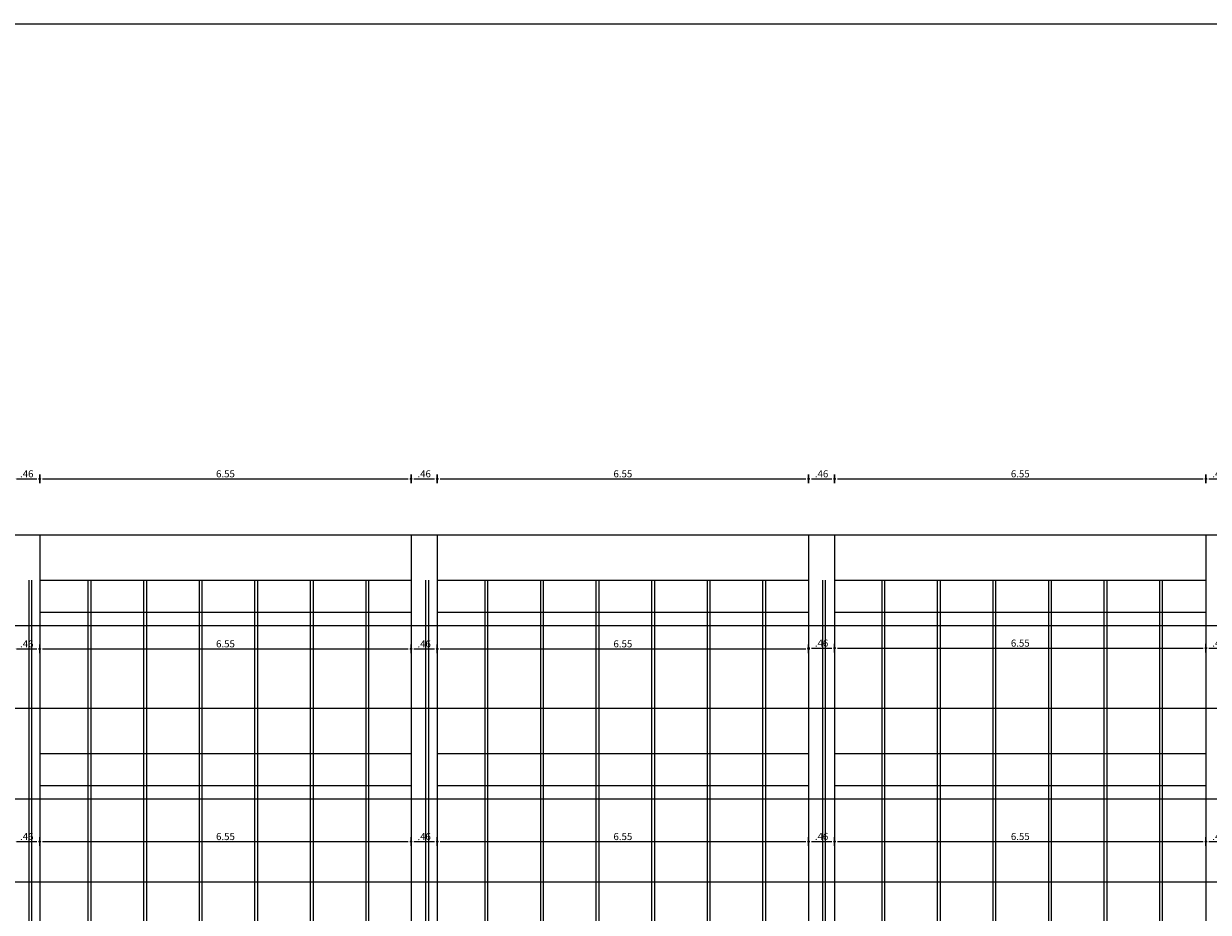
# Model space of a CAD drawing. Units: inches. Extents: x -268 to 356, y 10 to 349.
# Drawn here: x 12 to 33, y 284 to 300 of the extents above; entities that cross this region are included whole.
import ezdxf

# ---------------------------------------------------------------- set-up
doc = ezdxf.new("R2010")
doc.units = ezdxf.units.IN
doc.header["$LTSCALE"] = 150
doc.header["$MEASUREMENT"] = 0
doc.linetypes.add('HIDDENX2', pattern=[19.05, 12.7, -6.35])
doc.layers.add('A-COTAS', color=1, linetype='Continuous', lineweight=0)
for name, color, linetype in [('A-MURO-BAJO', 2, 'Continuous'), ('A-MUROS', 5, 'Continuous'), ('A-PROYECCIONES', 1, 'HIDDENX2')]:
    doc.layers.add(name, color=color, linetype=linetype)
doc.styles.add('style2', font='arial.ttf')
doc.dimstyles.new('DIM-50', dxfattribs={"dimscale": 25, "dimtxt": 0.005, "dimasz": 0.002, "dimexe": 0.0001, "dimexo": 0, "dimgap": 0.001, "dimtad": 1, "dimzin": 4, "dimdsep": 46, "dimtxsty": 'style2', "dimblk1": 'DOT', "dimblk2": 'DOT', "dimsah": 1, "dimcen": 0.003, "dimse1": 1, "dimse2": 1, "dimclrd": 8, "dimclrt": 256, "dimadec": 0, "dimazin": 0, "dimtfac": 1, "dimtix": 1, "dimtmove": 2, "dimatfit": 3, "dimldrblk": 'DOT', "dimfxl": 1, "dimtfillclr": 256, "dimtolj": 1, "dimtzin": 12, "dimarcsym": 0})

# ---------------------------------------------------------------- blocks, each defined once
blk = doc.blocks.new('DOT')
blk.add_line((0, -1.5), (0, 1.5))
blk.add_circle((0, 0), 0.25)
blk = doc.blocks.new('*D313')
at = {"layer": 'A-COTAS', "color": 8, "lineweight": -2, "transparency": 16777216}
blk.add_line((12.029, 291.6), (12.389, 291.6), dxfattribs=at)
at = {"layer": 'Defpoints', "color": 0, "transparency": 16777216}
for p in [(12.439, 291.6), (11.979, 290.61), (12.439, 290.61)]:
    blk.add_point(p, dxfattribs=at)
at = {"layer": 'A-COTAS', "color": 8, "lineweight": -2, "transparency": 16777216, "xscale": 0.05, "yscale": 0.05, "zscale": 0.05, "rotation": 180}
blk.add_blockref('DOT', (11.979, 291.6), dxfattribs=at)
at = {"layer": 'A-COTAS', "color": 8, "lineweight": -2, "transparency": 16777216, "xscale": 0.05, "yscale": 0.05, "zscale": 0.05}
blk.add_blockref('DOT', (12.439, 291.6), dxfattribs=at)
at = {"layer": 'A-COTAS', "transparency": 16777216, "insert": (12.209, 291.689), "char_height": 0.125, "attachment_point": 5, "style": 'style2'}
blk.add_mtext('\\A1;.46', dxfattribs=at)
blk = doc.blocks.new('*D314')
at = {"layer": 'A-COTAS', "color": 8, "lineweight": -2, "transparency": 16777216}
blk.add_line((12.489, 291.6), (18.939, 291.6), dxfattribs=at)
at = {"layer": 'Defpoints', "color": 0, "transparency": 16777216}
for p in [(18.989, 291.6), (12.439, 290.61), (18.989, 290.61)]:
    blk.add_point(p, dxfattribs=at)
at = {"layer": 'A-COTAS', "color": 8, "lineweight": -2, "transparency": 16777216, "xscale": 0.05, "yscale": 0.05, "zscale": 0.05, "rotation": 180}
blk.add_blockref('DOT', (12.439, 291.6), dxfattribs=at)
at = {"layer": 'A-COTAS', "color": 8, "lineweight": -2, "transparency": 16777216, "xscale": 0.05, "yscale": 0.05, "zscale": 0.05}
blk.add_blockref('DOT', (18.989, 291.6), dxfattribs=at)
at = {"layer": 'A-COTAS', "transparency": 16777216, "insert": (15.714, 291.689), "char_height": 0.125, "attachment_point": 5, "style": 'style2'}
blk.add_mtext('\\A1;6.55', dxfattribs=at)
blk = doc.blocks.new('*D315')
at = {"layer": 'A-COTAS', "color": 8, "lineweight": -2, "transparency": 16777216}
blk.add_line((19.039, 291.6), (19.399, 291.6), dxfattribs=at)
at = {"layer": 'Defpoints', "color": 0, "transparency": 16777216}
for p in [(19.449, 291.6), (18.989, 290.61), (19.449, 290.61)]:
    blk.add_point(p, dxfattribs=at)
at = {"layer": 'A-COTAS', "color": 8, "lineweight": -2, "transparency": 16777216, "xscale": 0.05, "yscale": 0.05, "zscale": 0.05, "rotation": 180}
blk.add_blockref('DOT', (18.989, 291.6), dxfattribs=at)
at = {"layer": 'A-COTAS', "color": 8, "lineweight": -2, "transparency": 16777216, "xscale": 0.05, "yscale": 0.05, "zscale": 0.05}
blk.add_blockref('DOT', (19.449, 291.6), dxfattribs=at)
at = {"layer": 'A-COTAS', "transparency": 16777216, "insert": (19.219, 291.689), "char_height": 0.125, "attachment_point": 5, "style": 'style2'}
blk.add_mtext('\\A1;.46', dxfattribs=at)
blk = doc.blocks.new('*D316')
at = {"layer": 'A-COTAS', "color": 8, "lineweight": -2, "transparency": 16777216}
blk.add_line((19.499, 291.6), (25.949, 291.6), dxfattribs=at)
at = {"layer": 'Defpoints', "color": 0, "transparency": 16777216}
for p in [(25.999, 291.6), (19.449, 290.61), (25.999, 290.61)]:
    blk.add_point(p, dxfattribs=at)
at = {"layer": 'A-COTAS', "color": 8, "lineweight": -2, "transparency": 16777216, "xscale": 0.05, "yscale": 0.05, "zscale": 0.05, "rotation": 180}
blk.add_blockref('DOT', (19.449, 291.6), dxfattribs=at)
at = {"layer": 'A-COTAS', "color": 8, "lineweight": -2, "transparency": 16777216, "xscale": 0.05, "yscale": 0.05, "zscale": 0.05}
blk.add_blockref('DOT', (25.999, 291.6), dxfattribs=at)
at = {"layer": 'A-COTAS', "transparency": 16777216, "insert": (22.724, 291.689), "char_height": 0.125, "attachment_point": 5, "style": 'style2'}
blk.add_mtext('\\A1;6.55', dxfattribs=at)
blk = doc.blocks.new('*D317')
at = {"layer": 'A-COTAS', "color": 8, "lineweight": -2, "transparency": 16777216}
blk.add_line((26.049, 291.6), (26.409, 291.6), dxfattribs=at)
at = {"layer": 'Defpoints', "color": 0, "transparency": 16777216}
for p in [(26.459, 291.6), (25.999, 290.61), (26.459, 290.61)]:
    blk.add_point(p, dxfattribs=at)
at = {"layer": 'A-COTAS', "color": 8, "lineweight": -2, "transparency": 16777216, "xscale": 0.05, "yscale": 0.05, "zscale": 0.05, "rotation": 180}
blk.add_blockref('DOT', (25.999, 291.6), dxfattribs=at)
at = {"layer": 'A-COTAS', "color": 8, "lineweight": -2, "transparency": 16777216, "xscale": 0.05, "yscale": 0.05, "zscale": 0.05}
blk.add_blockref('DOT', (26.459, 291.6), dxfattribs=at)
at = {"layer": 'A-COTAS', "transparency": 16777216, "insert": (26.229, 291.689), "char_height": 0.125, "attachment_point": 5, "style": 'style2'}
blk.add_mtext('\\A1;.46', dxfattribs=at)
blk = doc.blocks.new('*D318')
at = {"layer": 'A-COTAS', "color": 8, "lineweight": -2, "transparency": 16777216}
blk.add_line((26.509, 291.6), (32.959, 291.6), dxfattribs=at)
at = {"layer": 'Defpoints', "color": 0, "transparency": 16777216}
for p in [(33.009, 291.6), (26.459, 290.61), (33.009, 290.61)]:
    blk.add_point(p, dxfattribs=at)
at = {"layer": 'A-COTAS', "color": 8, "lineweight": -2, "transparency": 16777216, "xscale": 0.05, "yscale": 0.05, "zscale": 0.05, "rotation": 180}
blk.add_blockref('DOT', (26.459, 291.6), dxfattribs=at)
at = {"layer": 'A-COTAS', "color": 8, "lineweight": -2, "transparency": 16777216, "xscale": 0.05, "yscale": 0.05, "zscale": 0.05}
blk.add_blockref('DOT', (33.009, 291.6), dxfattribs=at)
at = {"layer": 'A-COTAS', "transparency": 16777216, "insert": (29.734, 291.689), "char_height": 0.125, "attachment_point": 5, "style": 'style2'}
blk.add_mtext('\\A1;6.55', dxfattribs=at)
blk = doc.blocks.new('*D319')
at = {"layer": 'A-COTAS', "color": 8, "lineweight": -2, "transparency": 16777216}
blk.add_line((33.059, 291.6), (33.419, 291.6), dxfattribs=at)
at = {"layer": 'Defpoints', "color": 0, "transparency": 16777216}
for p in [(33.469, 291.6), (33.009, 290.61), (33.469, 290.61)]:
    blk.add_point(p, dxfattribs=at)
at = {"layer": 'A-COTAS', "color": 8, "lineweight": -2, "transparency": 16777216, "xscale": 0.05, "yscale": 0.05, "zscale": 0.05, "rotation": 180}
blk.add_blockref('DOT', (33.009, 291.6), dxfattribs=at)
at = {"layer": 'A-COTAS', "color": 8, "lineweight": -2, "transparency": 16777216, "xscale": 0.05, "yscale": 0.05, "zscale": 0.05}
blk.add_blockref('DOT', (33.469, 291.6), dxfattribs=at)
at = {"layer": 'A-COTAS', "transparency": 16777216, "insert": (33.239, 291.689), "char_height": 0.125, "attachment_point": 5, "style": 'style2'}
blk.add_mtext('\\A1;.46', dxfattribs=at)
blk = doc.blocks.new('*D335')
at = {"layer": 'A-COTAS', "color": 8, "lineweight": -2, "transparency": 16777216}
blk.add_line((12.029, 288.6), (12.389, 288.6), dxfattribs=at)
at = {"layer": 'Defpoints', "color": 0, "transparency": 16777216}
for p in [(12.439, 288.6), (11.979, 287.61), (12.439, 287.61)]:
    blk.add_point(p, dxfattribs=at)
at = {"layer": 'A-COTAS', "color": 8, "lineweight": -2, "transparency": 16777216, "xscale": 0.05, "yscale": 0.05, "zscale": 0.05, "rotation": 180}
blk.add_blockref('DOT', (11.979, 288.6), dxfattribs=at)
at = {"layer": 'A-COTAS', "color": 8, "lineweight": -2, "transparency": 16777216, "xscale": 0.05, "yscale": 0.05, "zscale": 0.05}
blk.add_blockref('DOT', (12.439, 288.6), dxfattribs=at)
at = {"layer": 'A-COTAS', "transparency": 16777216, "insert": (12.209, 288.688), "char_height": 0.125, "attachment_point": 5, "style": 'style2'}
blk.add_mtext('\\A1;.46', dxfattribs=at)
blk = doc.blocks.new('*D336')
at = {"layer": 'A-COTAS', "color": 8, "lineweight": -2, "transparency": 16777216}
blk.add_line((12.489, 288.6), (18.939, 288.6), dxfattribs=at)
at = {"layer": 'Defpoints', "color": 0, "transparency": 16777216}
for p in [(18.989, 288.6), (12.439, 287.61), (18.989, 287.61)]:
    blk.add_point(p, dxfattribs=at)
at = {"layer": 'A-COTAS', "color": 8, "lineweight": -2, "transparency": 16777216, "xscale": 0.05, "yscale": 0.05, "zscale": 0.05, "rotation": 180}
blk.add_blockref('DOT', (12.439, 288.6), dxfattribs=at)
at = {"layer": 'A-COTAS', "color": 8, "lineweight": -2, "transparency": 16777216, "xscale": 0.05, "yscale": 0.05, "zscale": 0.05}
blk.add_blockref('DOT', (18.989, 288.6), dxfattribs=at)
at = {"layer": 'A-COTAS', "transparency": 16777216, "insert": (15.714, 288.688), "char_height": 0.125, "attachment_point": 5, "style": 'style2'}
blk.add_mtext('\\A1;6.55', dxfattribs=at)
blk = doc.blocks.new('*D337')
at = {"layer": 'A-COTAS', "color": 8, "lineweight": -2, "transparency": 16777216}
blk.add_line((19.039, 288.6), (19.399, 288.6), dxfattribs=at)
at = {"layer": 'Defpoints', "color": 0, "transparency": 16777216}
for p in [(19.449, 288.6), (18.989, 287.61), (19.449, 287.61)]:
    blk.add_point(p, dxfattribs=at)
at = {"layer": 'A-COTAS', "color": 8, "lineweight": -2, "transparency": 16777216, "xscale": 0.05, "yscale": 0.05, "zscale": 0.05, "rotation": 180}
blk.add_blockref('DOT', (18.989, 288.6), dxfattribs=at)
at = {"layer": 'A-COTAS', "color": 8, "lineweight": -2, "transparency": 16777216, "xscale": 0.05, "yscale": 0.05, "zscale": 0.05}
blk.add_blockref('DOT', (19.449, 288.6), dxfattribs=at)
at = {"layer": 'A-COTAS', "transparency": 16777216, "insert": (19.219, 288.688), "char_height": 0.125, "attachment_point": 5, "style": 'style2'}
blk.add_mtext('\\A1;.46', dxfattribs=at)
blk = doc.blocks.new('*D338')
at = {"layer": 'A-COTAS', "color": 8, "lineweight": -2, "transparency": 16777216}
blk.add_line((19.499, 288.6), (25.949, 288.6), dxfattribs=at)
at = {"layer": 'Defpoints', "color": 0, "transparency": 16777216}
for p in [(25.999, 288.6), (19.449, 287.61), (25.999, 287.61)]:
    blk.add_point(p, dxfattribs=at)
at = {"layer": 'A-COTAS', "color": 8, "lineweight": -2, "transparency": 16777216, "xscale": 0.05, "yscale": 0.05, "zscale": 0.05, "rotation": 180}
blk.add_blockref('DOT', (19.449, 288.6), dxfattribs=at)
at = {"layer": 'A-COTAS', "color": 8, "lineweight": -2, "transparency": 16777216, "xscale": 0.05, "yscale": 0.05, "zscale": 0.05}
blk.add_blockref('DOT', (25.999, 288.6), dxfattribs=at)
at = {"layer": 'A-COTAS', "transparency": 16777216, "insert": (22.724, 288.688), "char_height": 0.125, "attachment_point": 5, "style": 'style2'}
blk.add_mtext('\\A1;6.55', dxfattribs=at)
blk = doc.blocks.new('*D346')
at = {"layer": 'A-COTAS', "color": 8, "lineweight": -2, "transparency": 16777216}
blk.add_line((12.029, 285.198), (12.389, 285.198), dxfattribs=at)
at = {"layer": 'Defpoints', "color": 0, "transparency": 16777216}
for p in [(12.439, 285.198), (11.979, 284.209), (12.439, 284.209)]:
    blk.add_point(p, dxfattribs=at)
at = {"layer": 'A-COTAS', "color": 8, "lineweight": -2, "transparency": 16777216, "xscale": 0.05, "yscale": 0.05, "zscale": 0.05, "rotation": 180}
blk.add_blockref('DOT', (11.979, 285.198), dxfattribs=at)
at = {"layer": 'A-COTAS', "color": 8, "lineweight": -2, "transparency": 16777216, "xscale": 0.05, "yscale": 0.05, "zscale": 0.05}
blk.add_blockref('DOT', (12.439, 285.198), dxfattribs=at)
at = {"layer": 'A-COTAS', "transparency": 16777216, "insert": (12.209, 285.287), "char_height": 0.125, "attachment_point": 5, "style": 'style2'}
blk.add_mtext('\\A1;.46', dxfattribs=at)
blk = doc.blocks.new('*D347')
at = {"layer": 'A-COTAS', "color": 8, "lineweight": -2, "transparency": 16777216}
blk.add_line((12.489, 285.198), (18.939, 285.198), dxfattribs=at)
at = {"layer": 'Defpoints', "color": 0, "transparency": 16777216}
for p in [(18.989, 285.198), (12.439, 284.209), (18.989, 284.209)]:
    blk.add_point(p, dxfattribs=at)
at = {"layer": 'A-COTAS', "color": 8, "lineweight": -2, "transparency": 16777216, "xscale": 0.05, "yscale": 0.05, "zscale": 0.05, "rotation": 180}
blk.add_blockref('DOT', (12.439, 285.198), dxfattribs=at)
at = {"layer": 'A-COTAS', "color": 8, "lineweight": -2, "transparency": 16777216, "xscale": 0.05, "yscale": 0.05, "zscale": 0.05}
blk.add_blockref('DOT', (18.989, 285.198), dxfattribs=at)
at = {"layer": 'A-COTAS', "transparency": 16777216, "insert": (15.714, 285.287), "char_height": 0.125, "attachment_point": 5, "style": 'style2'}
blk.add_mtext('\\A1;6.55', dxfattribs=at)
blk = doc.blocks.new('*D348')
at = {"layer": 'A-COTAS', "color": 8, "lineweight": -2, "transparency": 16777216}
blk.add_line((19.039, 285.198), (19.399, 285.198), dxfattribs=at)
at = {"layer": 'Defpoints', "color": 0, "transparency": 16777216}
for p in [(19.449, 285.198), (18.989, 284.209), (19.449, 284.209)]:
    blk.add_point(p, dxfattribs=at)
at = {"layer": 'A-COTAS', "color": 8, "lineweight": -2, "transparency": 16777216, "xscale": 0.05, "yscale": 0.05, "zscale": 0.05, "rotation": 180}
blk.add_blockref('DOT', (18.989, 285.198), dxfattribs=at)
at = {"layer": 'A-COTAS', "color": 8, "lineweight": -2, "transparency": 16777216, "xscale": 0.05, "yscale": 0.05, "zscale": 0.05}
blk.add_blockref('DOT', (19.449, 285.198), dxfattribs=at)
at = {"layer": 'A-COTAS', "transparency": 16777216, "insert": (19.219, 285.287), "char_height": 0.125, "attachment_point": 5, "style": 'style2'}
blk.add_mtext('\\A1;.46', dxfattribs=at)
blk = doc.blocks.new('*D349')
at = {"layer": 'A-COTAS', "color": 8, "lineweight": -2, "transparency": 16777216}
blk.add_line((19.499, 285.198), (25.949, 285.198), dxfattribs=at)
at = {"layer": 'Defpoints', "color": 0, "transparency": 16777216}
for p in [(25.999, 285.198), (19.449, 284.209), (25.999, 284.209)]:
    blk.add_point(p, dxfattribs=at)
at = {"layer": 'A-COTAS', "color": 8, "lineweight": -2, "transparency": 16777216, "xscale": 0.05, "yscale": 0.05, "zscale": 0.05, "rotation": 180}
blk.add_blockref('DOT', (19.449, 285.198), dxfattribs=at)
at = {"layer": 'A-COTAS', "color": 8, "lineweight": -2, "transparency": 16777216, "xscale": 0.05, "yscale": 0.05, "zscale": 0.05}
blk.add_blockref('DOT', (25.999, 285.198), dxfattribs=at)
at = {"layer": 'A-COTAS', "transparency": 16777216, "insert": (22.724, 285.287), "char_height": 0.125, "attachment_point": 5, "style": 'style2'}
blk.add_mtext('\\A1;6.55', dxfattribs=at)
blk = doc.blocks.new('*D383')
at = {"layer": 'A-COTAS', "color": 8, "lineweight": -2, "transparency": 16777216}
blk.add_line((26.049, 288.613), (26.409, 288.613), dxfattribs=at)
at = {"layer": 'Defpoints', "color": 0, "transparency": 16777216}
for p in [(26.459, 288.613), (25.999, 287.623), (26.459, 287.623)]:
    blk.add_point(p, dxfattribs=at)
at = {"layer": 'A-COTAS', "color": 8, "lineweight": -2, "transparency": 16777216, "xscale": 0.05, "yscale": 0.05, "zscale": 0.05, "rotation": 180}
blk.add_blockref('DOT', (25.999, 288.613), dxfattribs=at)
at = {"layer": 'A-COTAS', "color": 8, "lineweight": -2, "transparency": 16777216, "xscale": 0.05, "yscale": 0.05, "zscale": 0.05}
blk.add_blockref('DOT', (26.459, 288.613), dxfattribs=at)
at = {"layer": 'A-COTAS', "transparency": 16777216, "insert": (26.229, 288.701), "char_height": 0.125, "attachment_point": 5, "style": 'style2'}
blk.add_mtext('\\A1;.46', dxfattribs=at)
blk = doc.blocks.new('*D384')
at = {"layer": 'A-COTAS', "color": 8, "lineweight": -2, "transparency": 16777216}
blk.add_line((26.509, 288.613), (32.959, 288.613), dxfattribs=at)
at = {"layer": 'Defpoints', "color": 0, "transparency": 16777216}
for p in [(33.009, 288.613), (26.459, 287.623), (33.009, 287.623)]:
    blk.add_point(p, dxfattribs=at)
at = {"layer": 'A-COTAS', "color": 8, "lineweight": -2, "transparency": 16777216, "xscale": 0.05, "yscale": 0.05, "zscale": 0.05, "rotation": 180}
blk.add_blockref('DOT', (26.459, 288.613), dxfattribs=at)
at = {"layer": 'A-COTAS', "color": 8, "lineweight": -2, "transparency": 16777216, "xscale": 0.05, "yscale": 0.05, "zscale": 0.05}
blk.add_blockref('DOT', (33.009, 288.613), dxfattribs=at)
at = {"layer": 'A-COTAS', "transparency": 16777216, "insert": (29.734, 288.701), "char_height": 0.125, "attachment_point": 5, "style": 'style2'}
blk.add_mtext('\\A1;6.55', dxfattribs=at)
blk = doc.blocks.new('*D385')
at = {"layer": 'A-COTAS', "color": 8, "lineweight": -2, "transparency": 16777216}
blk.add_line((33.059, 288.613), (33.419, 288.613), dxfattribs=at)
at = {"layer": 'Defpoints', "color": 0, "transparency": 16777216}
for p in [(33.469, 288.613), (33.009, 287.623), (33.469, 287.623)]:
    blk.add_point(p, dxfattribs=at)
at = {"layer": 'A-COTAS', "color": 8, "lineweight": -2, "transparency": 16777216, "xscale": 0.05, "yscale": 0.05, "zscale": 0.05, "rotation": 180}
blk.add_blockref('DOT', (33.009, 288.613), dxfattribs=at)
at = {"layer": 'A-COTAS', "color": 8, "lineweight": -2, "transparency": 16777216, "xscale": 0.05, "yscale": 0.05, "zscale": 0.05}
blk.add_blockref('DOT', (33.469, 288.613), dxfattribs=at)
at = {"layer": 'A-COTAS', "transparency": 16777216, "insert": (33.239, 288.701), "char_height": 0.125, "attachment_point": 5, "style": 'style2'}
blk.add_mtext('\\A1;.46', dxfattribs=at)
blk = doc.blocks.new('*D391')
at = {"layer": 'A-COTAS', "color": 8, "lineweight": -2, "transparency": 16777216}
blk.add_line((26.049, 285.199), (26.409, 285.199), dxfattribs=at)
at = {"layer": 'Defpoints', "color": 0, "transparency": 16777216}
for p in [(26.459, 285.199), (25.999, 284.209), (26.459, 284.209)]:
    blk.add_point(p, dxfattribs=at)
at = {"layer": 'A-COTAS', "color": 8, "lineweight": -2, "transparency": 16777216, "xscale": 0.05, "yscale": 0.05, "zscale": 0.05, "rotation": 180}
blk.add_blockref('DOT', (25.999, 285.199), dxfattribs=at)
at = {"layer": 'A-COTAS', "color": 8, "lineweight": -2, "transparency": 16777216, "xscale": 0.05, "yscale": 0.05, "zscale": 0.05}
blk.add_blockref('DOT', (26.459, 285.199), dxfattribs=at)
at = {"layer": 'A-COTAS', "transparency": 16777216, "insert": (26.229, 285.288), "char_height": 0.125, "attachment_point": 5, "style": 'style2'}
blk.add_mtext('\\A1;.46', dxfattribs=at)
blk = doc.blocks.new('*D392')
at = {"layer": 'A-COTAS', "color": 8, "lineweight": -2, "transparency": 16777216}
blk.add_line((26.509, 285.199), (32.959, 285.199), dxfattribs=at)
at = {"layer": 'Defpoints', "color": 0, "transparency": 16777216}
for p in [(33.009, 285.199), (26.459, 284.209), (33.009, 284.209)]:
    blk.add_point(p, dxfattribs=at)
at = {"layer": 'A-COTAS', "color": 8, "lineweight": -2, "transparency": 16777216, "xscale": 0.05, "yscale": 0.05, "zscale": 0.05, "rotation": 180}
blk.add_blockref('DOT', (26.459, 285.199), dxfattribs=at)
at = {"layer": 'A-COTAS', "color": 8, "lineweight": -2, "transparency": 16777216, "xscale": 0.05, "yscale": 0.05, "zscale": 0.05}
blk.add_blockref('DOT', (33.009, 285.199), dxfattribs=at)
at = {"layer": 'A-COTAS', "transparency": 16777216, "insert": (29.734, 285.288), "char_height": 0.125, "attachment_point": 5, "style": 'style2'}
blk.add_mtext('\\A1;6.55', dxfattribs=at)
blk = doc.blocks.new('*D393')
at = {"layer": 'A-COTAS', "color": 8, "lineweight": -2, "transparency": 16777216}
blk.add_line((33.059, 285.199), (33.419, 285.199), dxfattribs=at)
at = {"layer": 'Defpoints', "color": 0, "transparency": 16777216}
for p in [(33.469, 285.199), (33.009, 284.209), (33.469, 284.209)]:
    blk.add_point(p, dxfattribs=at)
at = {"layer": 'A-COTAS', "color": 8, "lineweight": -2, "transparency": 16777216, "xscale": 0.05, "yscale": 0.05, "zscale": 0.05, "rotation": 180}
blk.add_blockref('DOT', (33.009, 285.199), dxfattribs=at)
at = {"layer": 'A-COTAS', "color": 8, "lineweight": -2, "transparency": 16777216, "xscale": 0.05, "yscale": 0.05, "zscale": 0.05}
blk.add_blockref('DOT', (33.469, 285.199), dxfattribs=at)
at = {"layer": 'A-COTAS', "transparency": 16777216, "insert": (33.239, 285.288), "char_height": 0.125, "attachment_point": 5, "style": 'style2'}
blk.add_mtext('\\A1;.46', dxfattribs=at)

msp = doc.modelspace()

# ---------------------------------------------------------------- linework, layer by layer
msp.add_lwpolyline([(-8.788, 299.634), (63.764, 299.634), (63.764, 229.848), (-8.788, 229.848)], close=True)
at = {"layer": 'A-MURO-BAJO'}
for points in [[(12.244, 289.81), (12.244, 276.77)], [(12.294, 289.81), (12.294, 276.77)], [(13.289, 289.81), (13.289, 276.77)], [(13.339, 289.81), (13.339, 276.77)], [(14.269, 289.81), (14.269, 276.77)], [(14.319, 289.81), (14.319, 276.77)], [(15.249, 289.81), (15.249, 276.77)], [(15.299, 289.81), (15.299, 276.77)], [(16.229, 289.81), (16.229, 276.77)], [(16.279, 289.81), (16.279, 276.77)], [(17.209, 289.81), (17.209, 276.77)], [(17.259, 289.81), (17.259, 276.77)], [(18.189, 289.81), (18.189, 276.77)], [(18.239, 289.81), (18.239, 276.77)], [(19.244, 289.81), (19.244, 276.77)], [(19.294, 289.81), (19.294, 276.77)], [(20.289, 289.81), (20.289, 276.77)], [(20.339, 289.81), (20.339, 276.77)], [(21.269, 289.81), (21.269, 276.77)], [(21.319, 289.81), (21.319, 276.77)], [(22.249, 289.81), (22.249, 276.77)], [(22.299, 289.81), (22.299, 276.77)], [(23.229, 289.81), (23.229, 276.77)], [(23.279, 289.81), (23.279, 276.77)], [(24.209, 289.81), (24.209, 276.77)], [(24.259, 289.81), (24.259, 276.77)], [(25.189, 289.81), (25.189, 276.77)], [(25.239, 289.81), (25.239, 276.77)], [(26.244, 289.81), (26.244, 276.77)], [(26.294, 289.81), (26.294, 276.77)], [(27.289, 289.81), (27.289, 276.77)], [(27.339, 289.81), (27.339, 276.77)], [(28.269, 289.81), (28.269, 276.77)], [(28.319, 289.81), (28.319, 276.77)], [(29.249, 289.81), (29.249, 276.77)], [(29.299, 289.81), (29.299, 276.77)], [(30.229, 289.81), (30.229, 276.77)], [(30.279, 289.81), (30.279, 276.77)], [(31.209, 289.81), (31.209, 276.77)], [(31.259, 289.81), (31.259, 276.77)], [(32.189, 289.81), (32.189, 276.77)], [(32.239, 289.81), (32.239, 276.77)]]:
    msp.add_lwpolyline(points, dxfattribs=at)
at = {"layer": 'A-MUROS'}
for points in [[(-3.871, 290.61), (50.499, 290.61)], [(12.439, 290.61), (12.439, 276.77)], [(18.989, 290.61), (18.989, 276.77)], [(19.449, 290.61), (19.449, 276.77)], [(25.999, 290.61), (25.999, 276.77)], [(26.459, 290.61), (26.459, 276.77)], [(33.009, 290.61), (33.009, 276.77)], [(-3.871, 289.01), (46.239, 289.01)], [(-3.871, 287.55), (46.239, 287.55)], [(-3.871, 285.95), (46.239, 285.95)], [(-3.871, 284.49), (46.239, 284.49)]]:
    msp.add_lwpolyline(points, dxfattribs=at)
at = {"layer": 'A-PROYECCIONES'}
for points in [[(12.439, 289.81), (18.989, 289.81)], [(19.449, 289.81), (25.999, 289.81)], [(26.459, 289.81), (33.009, 289.81)], [(12.439, 289.25), (18.989, 289.25)], [(19.449, 289.25), (25.999, 289.25)], [(26.459, 289.25), (33.009, 289.25)], [(12.439, 286.75), (18.989, 286.75)], [(19.449, 286.75), (25.999, 286.75)], [(26.459, 286.75), (33.009, 286.75)], [(12.439, 286.19), (18.989, 286.19)], [(19.449, 286.19), (25.999, 286.19)], [(26.459, 286.19), (33.009, 286.19)]]:
    msp.add_lwpolyline(points, dxfattribs=at)

# ---------------------------------------------------------------- dimensions: what is measured, and where the dimension line sits
at = {"layer": 'A-COTAS'}
for base, p1, p2, picture, middle in [((12.439, 291.6), (11.979, 290.61), (12.439, 290.61), '*D313', (12.209, 291.689)), ((18.989, 291.6), (12.439, 290.61), (18.989, 290.61), '*D314', (15.714, 291.689)), ((19.449, 291.6), (18.989, 290.61), (19.449, 290.61), '*D315', (19.219, 291.689)), ((25.999, 291.6), (19.449, 290.61), (25.999, 290.61), '*D316', (22.724, 291.689)), ((26.459, 291.6), (25.999, 290.61), (26.459, 290.61), '*D317', (26.229, 291.689)), ((33.009, 291.6), (26.459, 290.61), (33.009, 290.61), '*D318', (29.734, 291.689)), ((33.469, 291.6), (33.009, 290.61), (33.469, 290.61), '*D319', (33.239, 291.689)), ((26.459, 288.613), (25.999, 287.623), (26.459, 287.623), '*D383', (26.229, 288.701)), ((33.009, 288.613), (26.459, 287.623), (33.009, 287.623), '*D384', (29.734, 288.701)), ((33.469, 288.613), (33.009, 287.623), (33.469, 287.623), '*D385', (33.239, 288.701)), ((12.439, 288.6), (11.979, 287.61), (12.439, 287.61), '*D335', (12.209, 288.688)), ((18.989, 288.6), (12.439, 287.61), (18.989, 287.61), '*D336', (15.714, 288.688)), ((19.449, 288.6), (18.989, 287.61), (19.449, 287.61), '*D337', (19.219, 288.688)), ((25.999, 288.6), (19.449, 287.61), (25.999, 287.61), '*D338', (22.724, 288.688)), ((12.439, 285.198), (11.979, 284.209), (12.439, 284.209), '*D346', (12.209, 285.287)), ((18.989, 285.198), (12.439, 284.209), (18.989, 284.209), '*D347', (15.714, 285.287)), ((19.449, 285.198), (18.989, 284.209), (19.449, 284.209), '*D348', (19.219, 285.287)), ((25.999, 285.198), (19.449, 284.209), (25.999, 284.209), '*D349', (22.724, 285.287)), ((26.459, 285.199), (25.999, 284.209), (26.459, 284.209), '*D391', (26.229, 285.288)), ((33.009, 285.199), (26.459, 284.209), (33.009, 284.209), '*D392', (29.734, 285.288)), ((33.469, 285.199), (33.009, 284.209), (33.469, 284.209), '*D393', (33.239, 285.288))]:
    dim = msp.add_linear_dim(base=base, p1=p1, p2=p2, dimstyle='DIM-50', dxfattribs=at)
    dim.commit()
    dim.dimension.update_dxf_attribs({"geometry": picture, "text_midpoint": middle})

doc.saveas('drawing.dxf')
